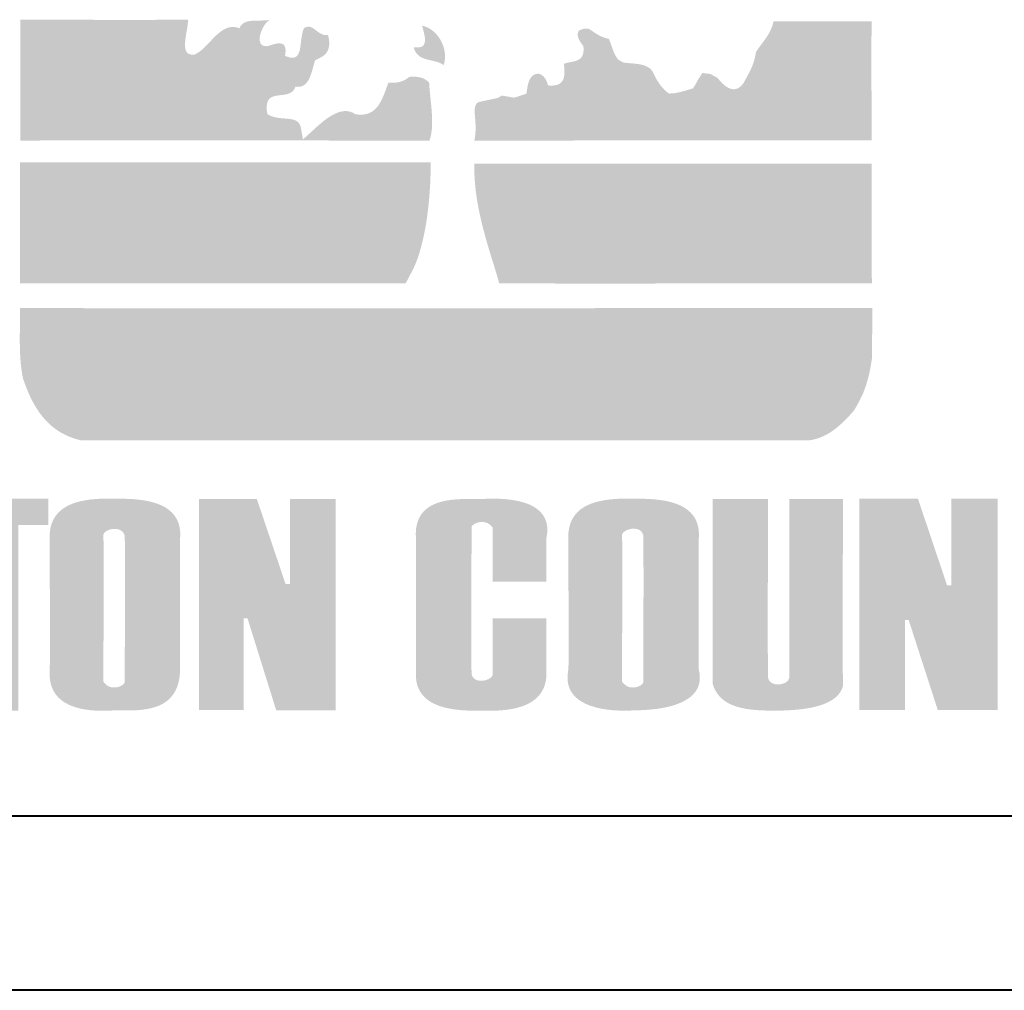
# Paper-space layout 'FINAL' of a CAD drawing. Units: feet. Extents: x 164448.3 to 164502.1, y 69141.7 to 69179.1.
# Drawn here: x 164487.8 to 164489.7, y 69141.7 to 69143.5 of the extents above; entities that cross this region are included whole.
import ezdxf

# ---------------------------------------------------------------- set-up
doc = ezdxf.new("R2010")
doc.units = ezdxf.units.FT
doc.header["$MEASUREMENT"] = 0
doc.layers.add('Level 1', color=7, linetype='Continuous', lineweight=0)
doc.layers.add('Level 60', color=7, linetype='Continuous', lineweight=0)

# ---------------------------------------------------------------- blocks, each defined once
blk = doc.blocks.new('DWG_HA')
at = {"layer": 'Level 1', "linetype": 'Continuous', "lineweight": 0}
for points in [[(1.319654, 0.232329), (1.319654, 0.236798), (1.318843, 0.236798), (1.318843, 0.237429), (1.321727, 0.237429), (1.321727, 0.236798), (1.321006, 0.236798), (1.321006, 0.232329)], [(1.327209, 0.232339), (1.326518, 0.234554), (1.326428, 0.234554), (1.326428, 0.232349), (1.325347, 0.232349), (1.325347, 0.237419), (1.326744, 0.237419), (1.327435, 0.235375), (1.32754, 0.235375), (1.32754, 0.237419), (1.328636, 0.237419), (1.328636, 0.232339)], [(1.332259, 0.233068), (1.332224, 0.233059), (1.332188, 0.233053), (1.332152, 0.23305), (1.332116, 0.233051), (1.332081, 0.233055), (1.332047, 0.233063), (1.332016, 0.233076), (1.331987, 0.233093), (1.331961, 0.233115), (1.33194, 0.233141), (1.331922, 0.233173), (1.331911, 0.233211), (1.331909, 0.233275), (1.331907, 0.233378), (1.331906, 0.233516), (1.331905, 0.233685), (1.331904, 0.233879), (1.331904, 0.234095), (1.331904, 0.234327), (1.331904, 0.23457), (1.331904, 0.234821), (1.331905, 0.235075), (1.331906, 0.235326), (1.331906, 0.235571), (1.331907, 0.235804), (1.331908, 0.236021), (1.331909, 0.236218), (1.331909, 0.236389), (1.33191, 0.236531), (1.33191, 0.236637), (1.331911, 0.236705), (1.331911, 0.236728), (1.331909, 0.236742), (1.331913, 0.236757), (1.331922, 0.236773), (1.331935, 0.236789), (1.331952, 0.236804), (1.331974, 0.236819), (1.331998, 0.236833), (1.332025, 0.236845), (1.332055, 0.236855), (1.332087, 0.236863), (1.33212, 0.236869), (1.332155, 0.236871), (1.33219, 0.23687), (1.332226, 0.236864), (1.332261, 0.236855), (1.332296, 0.236841), (1.33233, 0.236821), (1.332362, 0.236796), (1.332393, 0.236765), (1.332421, 0.236728), (1.332421, 0.236592), (1.332421, 0.236442), (1.332421, 0.236278), (1.332421, 0.236103), (1.332421, 0.235918), (1.332421, 0.235725), (1.332421, 0.235527), (1.332421, 0.235436), (1.3327, 0.235436), (1.332785, 0.235436), (1.332876, 0.235436), (1.332971, 0.235436), (1.333067, 0.235436), (1.333164, 0.235436), (1.333258, 0.235436), (1.333349, 0.235436), (1.333434, 0.235436), (1.333511, 0.235436), (1.333579, 0.235436), (1.333635, 0.235436), (1.333677, 0.235436), (1.333704, 0.235436), (1.333713, 0.235436), (1.333713, 0.235443), (1.333713, 0.235465), (1.333713, 0.235499), (1.333713, 0.235545), (1.333713, 0.2356), (1.333713, 0.235663), (1.333713, 0.235732), (1.333713, 0.235806), (1.333713, 0.235883), (1.333713, 0.235962), (1.333713, 0.23604), (1.333713, 0.236117), (1.333713, 0.236191), (1.333713, 0.23626), (1.333713, 0.236323), (1.333713, 0.236378), (1.333713, 0.236424), (1.333713, 0.236458), (1.333713, 0.23648), (1.333713, 0.236488), (1.333732, 0.236624), (1.333731, 0.236746), (1.333713, 0.236856), (1.333677, 0.236954), (1.333627, 0.23704), (1.333563, 0.237116), (1.333488, 0.237182), (1.333402, 0.237238), (1.333308, 0.237286), (1.333206, 0.237326), (1.333099, 0.237358), (1.332987, 0.237383), (1.332873, 0.237402), (1.332759, 0.237416), (1.332644, 0.237425), (1.332532, 0.237429), (1.332424, 0.23743), (1.33232, 0.237429), (1.332224, 0.237425), (1.332136, 0.237419), (1.332053, 0.23742), (1.331962, 0.237421), (1.331864, 0.237422), (1.331761, 0.237422), (1.331655, 0.23742), (1.331547, 0.237414), (1.331437, 0.237404), (1.331329, 0.237388), (1.331222, 0.237367), (1.331118, 0.237338), (1.33102, 0.237301), (1.330927, 0.237255), (1.330842, 0.237199), (1.330766, 0.237131), (1.3307, 0.237052), (1.330645, 0.236959), (1.330604, 0.236852), (1.330578, 0.23673), (1.330567, 0.236593), (1.330574, 0.236438), (1.330574, 0.236419), (1.330574, 0.236364), (1.330574, 0.236275), (1.330574, 0.236157), (1.330574, 0.236012), (1.330574, 0.235846), (1.330574, 0.235661), (1.330574, 0.235462), (1.330574, 0.235252), (1.330574, 0.235035), (1.330574, 0.234814), (1.330574, 0.234594), (1.330574, 0.234378), (1.330574, 0.234171), (1.330574, 0.233975), (1.330574, 0.233794), (1.330574, 0.233633), (1.330574, 0.233494), (1.330574, 0.233382), (1.330574, 0.233301), (1.330569, 0.233161), (1.330582, 0.233036), (1.33061, 0.232923), (1.330653, 0.232823), (1.330708, 0.232735), (1.330775, 0.232658), (1.330852, 0.232592), (1.330938, 0.232535), (1.331031, 0.232487), (1.33113, 0.232447), (1.331233, 0.232415), (1.331339, 0.232389), (1.331448, 0.232369), (1.331556, 0.232354), (1.331664, 0.232343), (1.331769, 0.232336), (1.33187, 0.232332), (1.331966, 0.23233), (1.332055, 0.232329), (1.332136, 0.232329), (1.332223, 0.232328), (1.332316, 0.232328), (1.332415, 0.232329), (1.332518, 0.232332), (1.332623, 0.232339), (1.33273, 0.232349), (1.332838, 0.232364), (1.332944, 0.232384), (1.333049, 0.232411), (1.33315, 0.232443), (1.333246, 0.232484), (1.333337, 0.232532), (1.333421, 0.23259), (1.333497, 0.232656), (1.333564, 0.232734), (1.33362, 0.232822), (1.333664, 0.232922), (1.333695, 0.233035), (1.333712, 0.233161), (1.333713, 0.233301), (1.333713, 0.233381), (1.333713, 0.233463), (1.333712, 0.233547), (1.333712, 0.233632), (1.333711, 0.233717), (1.33371, 0.233802), (1.333709, 0.233885), (1.333709, 0.233967), (1.333708, 0.234047), (1.333707, 0.234123), (1.333707, 0.234195), (1.333706, 0.234263), (1.333706, 0.234325), (1.333706, 0.234382), (1.333707, 0.234431), (1.333707, 0.234474), (1.333708, 0.234508), (1.333709, 0.234533), (1.333711, 0.234548), (1.333713, 0.234554), (1.333704, 0.234554), (1.333677, 0.234554), (1.333635, 0.234554), (1.333579, 0.234554), (1.333511, 0.234554), (1.333434, 0.234554), (1.333349, 0.234554), (1.333258, 0.234554), (1.333164, 0.234554), (1.333067, 0.234554), (1.332971, 0.234554), (1.332876, 0.234554), (1.332785, 0.234554), (1.3327, 0.234554), (1.332623, 0.234554), (1.332556, 0.234554), (1.332421, 0.234554), (1.332421, 0.234507), (1.332421, 0.23431), (1.332421, 0.234119), (1.332421, 0.233937), (1.332421, 0.233765), (1.332421, 0.233604), (1.332421, 0.233457), (1.332421, 0.233326), (1.332421, 0.233211), (1.332418, 0.233189), (1.332409, 0.233167), (1.332394, 0.233147), (1.332374, 0.233127), (1.33235, 0.23311), (1.332322, 0.233094), (1.332292, 0.23308)], [(1.337805, 0.237421), (1.337708, 0.237419), (1.337708, 0.237197), (1.337709, 0.236966), (1.337709, 0.236729), (1.33771, 0.236486), (1.33771, 0.236239), (1.337711, 0.235989), (1.337712, 0.235738), (1.337713, 0.235487), (1.337713, 0.235237), (1.337714, 0.234991), (1.337714, 0.234749), (1.337715, 0.234512), (1.337715, 0.234283), (1.337715, 0.234062), (1.337715, 0.23385), (1.337714, 0.23365), (1.337713, 0.233463), (1.337712, 0.23329), (1.33771, 0.233132), (1.337708, 0.232991), (1.33774, 0.232896), (1.33778, 0.232812), (1.337828, 0.232736), (1.337883, 0.232669), (1.337945, 0.23261), (1.338013, 0.232558), (1.338086, 0.232513), (1.338163, 0.232475), (1.338245, 0.232443), (1.33833, 0.232416), (1.338417, 0.232394), (1.338506, 0.232376), (1.338597, 0.232362), (1.338688, 0.232352), (1.338779, 0.232344), (1.338869, 0.232339), (1.338958, 0.232335), (1.339045, 0.232333), (1.339129, 0.232331), (1.33921, 0.232329), (1.339302, 0.232331), (1.339398, 0.232334), (1.339496, 0.232338), (1.339597, 0.232344), (1.339698, 0.232351), (1.3398, 0.232361), (1.339902, 0.232374), (1.340003, 0.232389), (1.340102, 0.232407), (1.340198, 0.23243), (1.340291, 0.232456), (1.340379, 0.232486), (1.340463, 0.232521), (1.340541, 0.232561), (1.340613, 0.232606), (1.340677, 0.232656), (1.340734, 0.232713), (1.340781, 0.232775), (1.340819, 0.232844), (1.340847, 0.232921), (1.340845, 0.233075), (1.340844, 0.233254), (1.340843, 0.233455), (1.340842, 0.233675), (1.340841, 0.233911), (1.340841, 0.23416), (1.340841, 0.234419), (1.340841, 0.234686), (1.340841, 0.234957), (1.340842, 0.23523), (1.340842, 0.235502), (1.340843, 0.23577), (1.340844, 0.23603), (1.340845, 0.236281), (1.340845, 0.236519), (1.340846, 0.236742), (1.340847, 0.236946), (1.340847, 0.237129), (1.340847, 0.237288), (1.340847, 0.237419), (1.340817, 0.237419), (1.340782, 0.237419), (1.340745, 0.237419), (1.340704, 0.237419), (1.34066, 0.237419), (1.340613, 0.237419), (1.340562, 0.237419), (1.340507, 0.237419), (1.340449, 0.237419), (1.340387, 0.237419), (1.340322, 0.237419), (1.340253, 0.237419), (1.340179, 0.237419), (1.340102, 0.237419), (1.340022, 0.237419), (1.339937, 0.237419), (1.339848, 0.237419), (1.339754, 0.237419), (1.339657, 0.237419), (1.339556, 0.237419), (1.339556, 0.237286), (1.339556, 0.237127), (1.339556, 0.236944), (1.339556, 0.236741), (1.339556, 0.23652), (1.339556, 0.236284), (1.339556, 0.236037), (1.339556, 0.235782), (1.339556, 0.23552), (1.339556, 0.235256), (1.339556, 0.234993), (1.339556, 0.234733), (1.339556, 0.234479), (1.339556, 0.234235), (1.339556, 0.234003), (1.339556, 0.233786), (1.339556, 0.233587), (1.339556, 0.23341), (1.339556, 0.233257), (1.339556, 0.233131), (1.33955, 0.233102), (1.339538, 0.233076), (1.339521, 0.233052), (1.339498, 0.23303), (1.339472, 0.233011), (1.339442, 0.232996), (1.339409, 0.232983), (1.339374, 0.232973), (1.339337, 0.232966), (1.3393, 0.232963), (1.339263, 0.232963), (1.339227, 0.232967), (1.339192, 0.232975), (1.339159, 0.232986), (1.339129, 0.233001), (1.339102, 0.233021), (1.33908, 0.233044), (1.339063, 0.233072), (1.339051, 0.233104), (1.339045, 0.233141), (1.339043, 0.233266), (1.339041, 0.233419), (1.33904, 0.233597), (1.339039, 0.233798), (1.339039, 0.234017), (1.339038, 0.234251), (1.339038, 0.234499), (1.339039, 0.234755), (1.339039, 0.235018), (1.339039, 0.235284), (1.33904, 0.23555), (1.339041, 0.235812), (1.339041, 0.236069), (1.339042, 0.236315), (1.339043, 0.236549), (1.339044, 0.236768), (1.339044, 0.236967), (1.339045, 0.237144), (1.339045, 0.237296), (1.339045, 0.237419), (1.338965, 0.23742), (1.338891, 0.23742), (1.338822, 0.23742), (1.338757, 0.23742), (1.338697, 0.237421), (1.338639, 0.237421), (1.338583, 0.237422), (1.338529, 0.237422), (1.338475, 0.237423), (1.338422, 0.237423), (1.338367, 0.237424), (1.338311, 0.237424), (1.338252, 0.237424), (1.33819, 0.237424), (1.338124, 0.237424), (1.338053, 0.237423), (1.337977, 0.237423), (1.337895, 0.237422)], [(1.341238, 0.232349), (1.341238, 0.237429), (1.342652, 0.237429), (1.343352, 0.235348), (1.343456, 0.235348), (1.343456, 0.237429), (1.344572, 0.237429), (1.344572, 0.232349), (1.343128, 0.232349), (1.342429, 0.234511), (1.342339, 0.234511), (1.342339, 0.232349)]]:
    blk.add_hatch(color=4, dxfattribs=at).paths.add_polyline_path(points)
h = blk.add_hatch(color=4, dxfattribs=at)
h.paths.add_polyline_path([(1.321759, 0.236598), (1.321757, 0.236458), (1.321757, 0.236364), (1.321758, 0.236243), (1.321758, 0.236098), (1.321759, 0.235931), (1.321759, 0.235748), (1.32176, 0.23555), (1.321761, 0.235343), (1.321762, 0.235129), (1.321762, 0.234911), (1.321763, 0.234694), (1.321763, 0.234481), (1.321764, 0.234275), (1.321764, 0.234081), (1.321764, 0.2339), (1.321764, 0.233738), (1.321763, 0.233598), (1.321762, 0.233482), (1.321761, 0.233395), (1.321759, 0.23334), (1.321757, 0.233321), (1.321755, 0.233177), (1.321768, 0.233047), (1.321797, 0.23293), (1.321839, 0.232827), (1.321894, 0.232735), (1.32196, 0.232655), (1.322036, 0.232586), (1.32212, 0.232527), (1.322212, 0.232477), (1.322309, 0.232436), (1.322412, 0.232403), (1.322517, 0.232376), (1.322626, 0.232357), (1.322734, 0.232343), (1.322843, 0.232334), (1.32295, 0.232329), (1.323053, 0.232328), (1.323153, 0.23233), (1.323247, 0.232334), (1.323334, 0.232339), (1.323417, 0.232339), (1.323505, 0.232337), (1.323599, 0.232336), (1.323697, 0.232337), (1.323798, 0.232339), (1.323901, 0.232345), (1.324004, 0.232355), (1.324107, 0.232371), (1.324208, 0.232392), (1.324307, 0.232421), (1.324402, 0.232458), (1.324491, 0.232504), (1.324575, 0.23256), (1.324652, 0.232628), (1.32472, 0.232707), (1.324779, 0.2328), (1.324827, 0.232907), (1.324863, 0.233029), (1.324887, 0.233166), (1.324896, 0.233321), (1.324896, 0.233341), (1.324896, 0.233398), (1.324896, 0.233487), (1.324896, 0.233606), (1.324896, 0.233751), (1.324896, 0.233917), (1.324896, 0.234102), (1.324896, 0.234301), (1.324896, 0.234511), (1.324896, 0.234728), (1.324896, 0.234948), (1.324896, 0.235168), (1.324896, 0.235383), (1.324896, 0.23559), (1.324896, 0.235786), (1.324896, 0.235966), (1.324896, 0.236127), (1.324896, 0.236265), (1.324896, 0.236377), (1.324896, 0.236458), (1.324901, 0.236598), (1.324888, 0.236723), (1.32486, 0.236836), (1.324818, 0.236936), (1.324762, 0.237024), (1.324695, 0.237101), (1.324618, 0.237167), (1.324533, 0.237224), (1.32444, 0.237272), (1.324341, 0.237312), (1.324237, 0.237344), (1.324131, 0.23737), (1.324023, 0.23739), (1.323914, 0.237405), (1.323807, 0.237416), (1.323701, 0.237423), (1.3236, 0.237427), (1.323505, 0.237429), (1.323415, 0.237429), (1.323334, 0.237429), (1.323247, 0.237431), (1.323154, 0.237431), (1.323055, 0.23743), (1.322953, 0.237427), (1.322847, 0.23742), (1.32274, 0.23741), (1.322633, 0.237395), (1.322526, 0.237374), (1.322422, 0.237348), (1.32232, 0.237316), (1.322224, 0.237275), (1.322133, 0.237227), (1.322049, 0.237169), (1.321973, 0.237102), (1.321907, 0.237025), (1.321851, 0.236937), (1.321806, 0.236836), (1.321775, 0.236724)])
h.paths.add_polyline_path([(1.323315, 0.232888), (1.32328, 0.232889), (1.323244, 0.232894), (1.323209, 0.232904), (1.323174, 0.232918), (1.32314, 0.232938), (1.323108, 0.232963), (1.323077, 0.232994), (1.323049, 0.233031), (1.323049, 0.23308), (1.323049, 0.233169), (1.32305, 0.233294), (1.32305, 0.23345), (1.323051, 0.233634), (1.323052, 0.23384), (1.323053, 0.234063), (1.323053, 0.234301), (1.323054, 0.234546), (1.323055, 0.234797), (1.323055, 0.235047), (1.323055, 0.235292), (1.323056, 0.235529), (1.323056, 0.235751), (1.323055, 0.235956), (1.323055, 0.236138), (1.323054, 0.236292), (1.323053, 0.236415), (1.323051, 0.236502), (1.323049, 0.236548), (1.323052, 0.23657), (1.323061, 0.236591), (1.323076, 0.236612), (1.323095, 0.23663), (1.323118, 0.236648), (1.323145, 0.236663), (1.323175, 0.236677), (1.323207, 0.236688), (1.323241, 0.236696), (1.323276, 0.236702), (1.323312, 0.236704), (1.323347, 0.236704), (1.323382, 0.236699), (1.323416, 0.236691), (1.323448, 0.236679), (1.323478, 0.236662), (1.323504, 0.236641), (1.323527, 0.236615), (1.323546, 0.236584), (1.32356, 0.236548), (1.323564, 0.236486), (1.323567, 0.236384), (1.323569, 0.236246), (1.323571, 0.236078), (1.323572, 0.235884), (1.323573, 0.235669), (1.323573, 0.235437), (1.323573, 0.235193), (1.323572, 0.234942), (1.323571, 0.234688), (1.32357, 0.234436), (1.323568, 0.234191), (1.323567, 0.233957), (1.323565, 0.233739), (1.323564, 0.233542), (1.323563, 0.233371), (1.323561, 0.233229), (1.32356, 0.233122), (1.32356, 0.233054), (1.32356, 0.233031), (1.323561, 0.233017), (1.323557, 0.233002), (1.323549, 0.232986), (1.323535, 0.23297), (1.323518, 0.232955), (1.323497, 0.23294), (1.323472, 0.232926), (1.323445, 0.232914), (1.323415, 0.232904), (1.323383, 0.232896), (1.32335, 0.23289)], flags=16)
h = blk.add_hatch(color=4, dxfattribs=at)
h.paths.add_polyline_path([(1.33424, 0.236598), (1.334239, 0.236458), (1.334239, 0.236364), (1.334239, 0.236243), (1.33424, 0.236098), (1.33424, 0.235931), (1.334241, 0.235748), (1.334242, 0.23555), (1.334242, 0.235343), (1.334243, 0.235129), (1.334244, 0.234911), (1.334244, 0.234694), (1.334245, 0.234481), (1.334245, 0.234275), (1.334245, 0.234081), (1.334245, 0.2339), (1.334245, 0.233738), (1.334244, 0.233598), (1.334244, 0.233482), (1.334242, 0.233395), (1.334241, 0.23334), (1.334239, 0.233321), (1.33422, 0.233185), (1.33422, 0.233061), (1.334239, 0.23295), (1.334274, 0.23285), (1.334325, 0.232761), (1.334388, 0.232682), (1.334464, 0.232613), (1.334549, 0.232553), (1.334644, 0.232502), (1.334746, 0.232458), (1.334853, 0.232423), (1.334964, 0.232394), (1.335078, 0.232371), (1.335193, 0.232354), (1.335307, 0.232342), (1.33542, 0.232335), (1.335528, 0.232331), (1.335631, 0.232332), (1.335728, 0.232334), (1.335816, 0.232339), (1.3359, 0.23234), (1.335993, 0.232343), (1.336095, 0.232348), (1.336202, 0.232356), (1.336313, 0.232367), (1.336428, 0.232383), (1.336543, 0.232403), (1.336658, 0.232428), (1.33677, 0.232459), (1.336878, 0.232496), (1.336981, 0.23254), (1.337077, 0.232591), (1.337163, 0.232649), (1.337239, 0.232716), (1.337303, 0.232792), (1.337352, 0.232877), (1.337386, 0.232972), (1.337403, 0.233077), (1.337401, 0.233194), (1.337378, 0.233321), (1.337378, 0.233341), (1.337378, 0.233398), (1.337378, 0.233487), (1.337378, 0.233606), (1.337378, 0.233751), (1.337378, 0.233917), (1.337378, 0.234102), (1.337378, 0.234301), (1.337378, 0.234511), (1.337378, 0.234728), (1.337378, 0.234948), (1.337378, 0.235168), (1.337378, 0.235383), (1.337378, 0.23559), (1.337378, 0.235786), (1.337378, 0.235966), (1.337378, 0.236127), (1.337378, 0.236265), (1.337378, 0.236377), (1.337378, 0.236458), (1.337382, 0.236598), (1.33737, 0.236723), (1.337341, 0.236836), (1.337299, 0.236936), (1.337244, 0.237024), (1.337177, 0.237101), (1.3371, 0.237167), (1.337014, 0.237224), (1.336921, 0.237272), (1.336822, 0.237312), (1.336719, 0.237344), (1.336612, 0.23737), (1.336504, 0.23739), (1.336395, 0.237405), (1.336288, 0.237416), (1.336183, 0.237423), (1.336082, 0.237427), (1.335986, 0.237429), (1.335897, 0.237429), (1.335816, 0.237429), (1.335729, 0.237431), (1.335635, 0.237431), (1.335537, 0.23743), (1.335434, 0.237427), (1.335329, 0.23742), (1.335221, 0.23741), (1.335114, 0.237395), (1.335008, 0.237374), (1.334903, 0.237348), (1.334802, 0.237316), (1.334705, 0.237275), (1.334614, 0.237227), (1.33453, 0.237169), (1.334454, 0.237102), (1.334388, 0.237025), (1.334332, 0.236937), (1.334288, 0.236836), (1.334257, 0.236724)])
h.paths.add_polyline_path([(1.335797, 0.232888), (1.335761, 0.232889), (1.335726, 0.232894), (1.33569, 0.232904), (1.335656, 0.232918), (1.335622, 0.232938), (1.335589, 0.232963), (1.335559, 0.232994), (1.33553, 0.233031), (1.33553, 0.233116), (1.335531, 0.233235), (1.335531, 0.233382), (1.335532, 0.233554), (1.335532, 0.233748), (1.335533, 0.233959), (1.335534, 0.234183), (1.335535, 0.234417), (1.335535, 0.234657), (1.335536, 0.234898), (1.335537, 0.235137), (1.335537, 0.23537), (1.335537, 0.235593), (1.335537, 0.235803), (1.335537, 0.235994), (1.335536, 0.236164), (1.335535, 0.236308), (1.335534, 0.236423), (1.335532, 0.236504), (1.33553, 0.236548), (1.335534, 0.23657), (1.335543, 0.236592), (1.335558, 0.236612), (1.335578, 0.236631), (1.335602, 0.236649), (1.335629, 0.236665), (1.33566, 0.236679), (1.335693, 0.236691), (1.335727, 0.2367), (1.335763, 0.236706), (1.335799, 0.236708), (1.335835, 0.236708), (1.33587, 0.236704), (1.335904, 0.236695), (1.335936, 0.236683), (1.335965, 0.236666), (1.33599, 0.236644), (1.336012, 0.236618), (1.336029, 0.236585), (1.336041, 0.236548), (1.336043, 0.236484), (1.336045, 0.236381), (1.336046, 0.236243), (1.336047, 0.236074), (1.336047, 0.23588), (1.336048, 0.235664), (1.336048, 0.235432), (1.336048, 0.235189), (1.336047, 0.234938), (1.336047, 0.234684), (1.336046, 0.234433), (1.336045, 0.234188), (1.336045, 0.233955), (1.336044, 0.233737), (1.336043, 0.233541), (1.336042, 0.23337), (1.336042, 0.233228), (1.336041, 0.233122), (1.336041, 0.233054), (1.336041, 0.233031), (1.336043, 0.233017), (1.336039, 0.233002), (1.33603, 0.232986), (1.336017, 0.23297), (1.335999, 0.232955), (1.335978, 0.23294), (1.335954, 0.232926), (1.335926, 0.232914), (1.335896, 0.232904), (1.335865, 0.232896), (1.335831, 0.23289)], flags=16)

psp = doc.layouts.new('FINAL')

# ---------------------------------------------------------------- hatches: boundary and pattern name
at = {"layer": 'Level 1', "linetype": 'Continuous', "lineweight": 0}
for points in [[(164487.8225, 69143.29645), (164487.8225, 69143.30729), (164487.8225, 69143.31821), (164487.8225, 69143.32919), (164487.8225, 69143.34031), (164487.8225, 69143.3515), (164487.8225, 69143.36275), (164487.8225, 69143.37407), (164487.8225, 69143.38546), (164487.8225, 69143.39685), (164487.8225, 69143.40837), (164487.8225, 69143.41989), (164487.8225, 69143.43142), (164487.8225, 69143.44294), (164487.8225, 69143.45453), (164487.8225, 69143.46612), (164487.8225, 69143.47764), (164487.8225, 69143.48916), (164487.8225, 69143.50075), (164487.8225, 69143.51221), (164487.8225, 69143.52366), (164487.83826, 69143.52366), (164487.85407, 69143.52366), (164487.86982, 69143.52366), (164487.88563, 69143.5236), (164487.90139, 69143.5236), (164487.9172, 69143.52353), (164487.93295, 69143.52353), (164487.94871, 69143.52346), (164487.96452, 69143.5234), (164487.98028, 69143.5234), (164487.99608, 69143.5234), (164488.01184, 69143.52333), (164488.02765, 69143.52333), (164488.04341, 69143.52333), (164488.05916, 69143.52333), (164488.07497, 69143.5234), (164488.09073, 69143.52346), (164488.10654, 69143.52346), (164488.12229, 69143.5236), (164488.1381, 69143.52366), (164488.13794, 69143.51989), (164488.13758, 69143.51578), (164488.13705, 69143.51154), (164488.13637, 69143.50716), (164488.13558, 69143.50257), (164488.13484, 69143.49806), (164488.13406, 69143.49348), (164488.13343, 69143.48896), (164488.13285, 69143.48458), (164488.13253, 69143.48034), (164488.13238, 69143.47629), (164488.13259, 69143.47252), (164488.13306, 69143.46908), (164488.13395, 69143.46598), (164488.13532, 69143.46329), (164488.13716, 69143.46113), (164488.13957, 69143.45945), (164488.14257, 69143.45837), (164488.14619, 69143.4579), (164488.15055, 69143.4581), (164488.15491, 69143.46039), (164488.15916, 69143.46322), (164488.16326, 69143.46639), (164488.1672, 69143.46982), (164488.17108, 69143.4736), (164488.17492, 69143.47744), (164488.1787, 69143.48141), (164488.18248, 69143.48546), (164488.18626, 69143.48937), (164488.1901, 69143.49321), (164488.19393, 69143.49678), (164488.19787, 69143.50008), (164488.20191, 69143.50305), (164488.20612, 69143.50561), (164488.21042, 69143.50763), (164488.21489, 69143.50911), (164488.21956, 69143.50992), (164488.22445, 69143.50999), (164488.22954, 69143.50924), (164488.23495, 69143.50769), (164488.23621, 69143.51052), (164488.23779, 69143.51302), (164488.23968, 69143.51504), (164488.24188, 69143.51679), (164488.2443, 69143.51821), (164488.24698, 69143.51935), (164488.24981, 69143.52023), (164488.25286, 69143.5209), (164488.25601, 69143.52137), (164488.25932, 69143.52171), (164488.26268, 69143.52191), (164488.26615, 69143.52198), (164488.26961, 69143.52205), (164488.27313, 69143.52211), (164488.27655, 69143.52211), (164488.27996, 69143.52225), (164488.28332, 69143.52238), (164488.28658, 69143.52265), (164488.28968, 69143.52306), (164488.29262, 69143.52366), (164488.29052, 69143.52265), (164488.28831, 69143.52104), (164488.28616, 69143.51895), (164488.28395, 69143.51632), (164488.28185, 69143.51335), (164488.27985, 69143.51012), (164488.27802, 69143.50662), (164488.27639, 69143.50291), (164488.27497, 69143.4992), (164488.27387, 69143.4955), (164488.27313, 69143.49179), (164488.27276, 69143.48829), (164488.27282, 69143.48499), (164488.27334, 69143.48195), (164488.27439, 69143.47926), (164488.27602, 69143.4771), (164488.27823, 69143.47535), (164488.28112, 69143.47427), (164488.28469, 69143.4738), (164488.28905, 69143.47414), (164488.29172, 69143.47515), (164488.2944, 69143.47609), (164488.29703, 69143.47697), (164488.29965, 69143.47771), (164488.30223, 69143.47832), (164488.3047, 69143.47879), (164488.30711, 69143.47912), (164488.30937, 69143.47919), (164488.31147, 69143.47906), (164488.31347, 69143.47872), (164488.31826, 69143.47691), (164488.32035, 69143.47218), (164488.32103, 69143.46982), (164488.3214, 69143.46699), (164488.32145, 69143.46376), (164488.32114, 69143.46005), (164488.32051, 69143.45581), (164488.32571, 69143.45365), (164488.33017, 69143.45244), (164488.33406, 69143.45197), (164488.33736, 69143.45237), (164488.34015, 69143.45338), (164488.34246, 69143.45513), (164488.34435, 69143.45736), (164488.34593, 69143.46012), (164488.34719, 69143.46329), (164488.34818, 69143.46686), (164488.34897, 69143.4707), (164488.3496, 69143.47481), (164488.35018, 69143.47906), (164488.35076, 69143.48337), (164488.35128, 69143.48775), (164488.35191, 69143.49213), (164488.35265, 69143.49631), (164488.35359, 69143.50035), (164488.35475, 69143.50419), (164488.35617, 69143.50769), (164488.35869, 69143.50911), (164488.3611, 69143.51005), (164488.36336, 69143.51046), (164488.36552, 69143.51046), (164488.36762, 69143.51012), (164488.36961, 69143.50945), (164488.37161, 69143.50857), (164488.37355, 69143.50736), (164488.3755, 69143.50608), (164488.37744, 69143.50459), (164488.37943, 69143.50311), (164488.38143, 69143.50156), (164488.38353, 69143.50008), (164488.38568, 69143.49867), (164488.38794, 69143.49738), (164488.39031, 69143.49624), (164488.39283, 69143.49543), (164488.39551, 69143.49482), (164488.39834, 69143.49455), (164488.40134, 69143.49469), (164488.40249, 69143.48977), (164488.40323, 69143.48526), (164488.40359, 69143.48108), (164488.40359, 69143.4773), (164488.40333, 69143.4738), (164488.4027, 69143.47063), (164488.40186, 69143.4678), (164488.40076, 69143.46524), (164488.39939, 69143.46288), (164488.39787, 69143.4608), (164488.39614, 69143.45884), (164488.3943, 69143.45716), (164488.3923, 69143.45561), (164488.39025, 69143.45419), (164488.38805, 69143.45291), (164488.38584, 69143.4517), (164488.38364, 69143.45055), (164488.38138, 69143.44947), (164488.37917, 69143.44846), (164488.37697, 69143.44745), (164488.37597, 69143.44395), (164488.37492, 69143.44038), (164488.37392, 69143.43674), (164488.37292, 69143.43303), (164488.37192, 69143.42939), (164488.37082, 69143.42576), (164488.36967, 69143.42225), (164488.36846, 69143.41881), (164488.36714, 69143.41551), (164488.36567, 69143.41235), (164488.3641, 69143.40945), (164488.36236, 69143.40675), (164488.36042, 69143.40433), (164488.35827, 69143.40224), (164488.3559, 69143.40049), (164488.35333, 69143.39907), (164488.3505, 69143.39806), (164488.34734, 69143.39752), (164488.34388, 69143.39745), (164488.34015, 69143.39786), (164488.33826, 69143.39355), (164488.33579, 69143.39018), (164488.33285, 69143.38755), (164488.32954, 69143.38559), (164488.32597, 69143.38418), (164488.32208, 69143.38324), (164488.31809, 69143.38256), (164488.31399, 69143.38202), (164488.3099, 69143.38162), (164488.3059, 69143.38108), (164488.30202, 69143.38041), (164488.29845, 69143.3794), (164488.29514, 69143.37798), (164488.2922, 69143.37603), (164488.28973, 69143.3734), (164488.28784, 69143.37003), (164488.28658, 69143.36565), (164488.286, 69143.36033), (164488.28621, 69143.35379), (164488.28726, 69143.34604), (164488.2913, 69143.34388), (164488.29545, 69143.34213), (164488.2996, 69143.34085), (164488.3038, 69143.33984), (164488.30795, 69143.33917), (164488.3121, 69143.33863), (164488.3162, 69143.33822), (164488.32014, 69143.33789), (164488.32402, 69143.33762), (164488.32775, 69143.33728), (164488.33127, 69143.33681), (164488.33463, 69143.33613), (164488.33773, 69143.33526), (164488.34057, 69143.33405), (164488.34314, 69143.3325), (164488.3454, 69143.33054), (164488.34734, 69143.32805), (164488.34892, 69143.32502), (164488.35007, 69143.32138), (164488.35426, 69143.29849), (164488.37733, 69143.31956), (164488.38027, 69143.32225), (164488.38343, 69143.32508), (164488.38684, 69143.32805), (164488.39036, 69143.33101), (164488.39409, 69143.33398), (164488.39792, 69143.33688), (164488.40191, 69143.33964), (164488.40601, 69143.34227), (164488.41021, 69143.34469), (164488.41441, 69143.34685), (164488.41872, 69143.34867), (164488.42303, 69143.35015), (164488.42739, 69143.35116), (164488.43169, 69143.35177), (164488.436, 69143.35183), (164488.4402, 69143.35136), (164488.4444, 69143.35029), (164488.4485, 69143.34853), (164488.45249, 69143.34604), (164488.45853, 69143.3453), (164488.46415, 69143.34516), (164488.4693, 69143.34557), (164488.47402, 69143.34651), (164488.47833, 69143.34793), (164488.48232, 69143.34981), (164488.48595, 69143.3521), (164488.48926, 69143.3548), (164488.49225, 69143.35783), (164488.49503, 69143.3612), (164488.49755, 69143.36484), (164488.49992, 69143.36875), (164488.50207, 69143.37286), (164488.50412, 69143.37724), (164488.50606, 69143.38175), (164488.50785, 69143.38634), (164488.50963, 69143.39105), (164488.51137, 69143.39584), (164488.5131, 69143.40069), (164488.51489, 69143.40547), (164488.51693, 69143.40527), (164488.51898, 69143.40514), (164488.52103, 69143.40507), (164488.52313, 69143.40507), (164488.52518, 69143.40514), (164488.52723, 69143.40527), (164488.52928, 69143.40547), (164488.53132, 69143.40574), (164488.53337, 69143.40608), (164488.53537, 69143.40655), (164488.53736, 69143.40709), (164488.53936, 69143.4077), (164488.5413, 69143.40837), (164488.54325, 69143.40918), (164488.54514, 69143.41012), (164488.54698, 69143.41113), (164488.54881, 69143.41221), (164488.5506, 69143.41342), (164488.55239, 69143.4147), (164488.55407, 69143.41619), (164488.55606, 69143.41625), (164488.558, 69143.41639), (164488.55995, 69143.41646), (164488.56194, 69143.41646), (164488.56389, 69143.41646), (164488.56583, 69143.41639), (164488.56772, 69143.41625), (164488.56966, 69143.41605), (164488.57156, 69143.41578), (164488.5735, 69143.41538), (164488.57539, 69143.41497), (164488.57723, 69143.41443), (164488.57912, 69143.41376), (164488.58096, 69143.41302), (164488.58274, 69143.41208), (164488.58458, 69143.41107), (164488.58631, 69143.40992), (164488.5881, 69143.40857), (164488.58983, 69143.40716), (164488.59151, 69143.40547), (164488.59183, 69143.39995), (164488.59225, 69143.39435), (164488.59277, 69143.38869), (164488.5933, 69143.38303), (164488.59388, 69143.37731), (164488.59445, 69143.37158), (164488.59503, 69143.36585), (164488.59561, 69143.36006), (164488.59608, 69143.3544), (164488.5965, 69143.34867), (164488.59682, 69143.34308), (164488.59703, 69143.33748), (164488.59713, 69143.33196), (164488.59703, 69143.32657), (164488.59682, 69143.32124), (164488.59634, 69143.31599), (164488.59566, 69143.31087), (164488.59477, 69143.30595), (164488.59356, 69143.30109), (164488.59214, 69143.29645), (164488.55433, 69143.29645), (164488.51636, 69143.29645), (164488.47828, 69143.29651), (164488.44004, 69143.29651), (164488.40165, 69143.29658), (164488.36321, 69143.29658), (164488.32465, 69143.29665), (164488.28605, 69143.29665), (164488.2474, 69143.29671), (164488.20864, 69143.29671), (164488.16993, 69143.29678), (164488.13117, 69143.29678), (164488.09241, 69143.29678), (164488.05365, 69143.29678), (164488.01499, 69143.29678), (164487.97634, 69143.29678), (164487.93773, 69143.29671), (164487.89924, 69143.29665), (164487.86079, 69143.29658)], [(164488.61888, 69143.43829), (164488.61615, 69143.44011), (164488.6132, 69143.44173), (164488.61011, 69143.44301), (164488.6069, 69143.44415), (164488.60359, 69143.44509), (164488.60023, 69143.44597), (164488.59682, 69143.44678), (164488.5934, 69143.44752), (164488.59004, 69143.44833), (164488.58668, 69143.44921), (164488.58342, 69143.45022), (164488.58027, 69143.45136), (164488.57723, 69143.45271), (164488.57439, 69143.45433), (164488.57171, 69143.45628), (164488.5693, 69143.4585), (164488.56714, 69143.4612), (164488.56525, 69143.46423), (164488.56368, 69143.4678), (164488.56242, 69143.47191), (164488.56662, 69143.47144), (164488.57029, 69143.47144), (164488.57345, 69143.47178), (164488.57607, 69143.47245), (164488.57828, 69143.47346), (164488.58103, 69143.47565), (164488.58248, 69143.47838), (164488.58316, 69143.48054), (164488.58358, 69143.48283), (164488.58374, 69143.48539), (164488.58363, 69143.48809), (164488.58332, 69143.49092), (164488.58285, 69143.49381), (164488.58227, 69143.49685), (164488.58153, 69143.49988), (164488.5808, 69143.50305), (164488.57996, 69143.50614), (164488.57912, 69143.50924), (164488.57828, 69143.51228), (164488.58227, 69143.5114), (164488.58616, 69143.51005), (164488.58999, 69143.50823), (164488.59372, 69143.50608), (164488.59729, 69143.50358), (164488.60076, 69143.50069), (164488.60401, 69143.49745), (164488.60706, 69143.49402), (164488.6099, 69143.49024), (164488.61247, 69143.4862), (164488.61478, 69143.48202), (164488.61678, 69143.47757), (164488.61846, 69143.47299), (164488.61977, 69143.46827), (164488.62071, 69143.46342), (164488.62129, 69143.45844), (164488.6214, 69143.45345), (164488.62103, 69143.4484), (164488.62024, 69143.44334)], [(164488.67649, 69143.29645), (164488.67749, 69143.30177), (164488.67817, 69143.30696), (164488.67859, 69143.31208), (164488.6788, 69143.317), (164488.6788, 69143.32185), (164488.6787, 69143.3265), (164488.67843, 69143.33095), (164488.67817, 69143.33526), (164488.67786, 69143.33937), (164488.67754, 69143.34328), (164488.67733, 69143.34698), (164488.67723, 69143.35042), (164488.67723, 69143.35365), (164488.67744, 69143.35669), (164488.67786, 69143.35938), (164488.67854, 69143.36188), (164488.67954, 69143.3641), (164488.6809, 69143.36599), (164488.68264, 69143.3676), (164488.68484, 69143.36888), (164488.72108, 69143.3767), (164488.72281, 69143.37785), (164488.72455, 69143.37892), (164488.72639, 69143.38007), (164488.72822, 69143.38108), (164488.75128, 69143.37704), (164488.77439, 69143.38445), (164488.77717, 69143.40109), (164488.77828, 69143.40541), (164488.77969, 69143.40918), (164488.78132, 69143.41248), (164488.78321, 69143.41524), (164488.78531, 69143.4176), (164488.78752, 69143.41942), (164488.78988, 69143.42077), (164488.7923, 69143.42158), (164488.79477, 69143.42198), (164488.79729, 69143.42191), (164488.79976, 69143.42131), (164488.80217, 69143.4203), (164488.80454, 69143.41881), (164488.8068, 69143.41679), (164488.80884, 69143.41437), (164488.81073, 69143.41154), (164488.81242, 69143.40817), (164488.81383, 69143.40439), (164488.81499, 69143.40015), (164488.81856, 69143.39988), (164488.82187, 69143.39981), (164488.82502, 69143.39995), (164488.82796, 69143.40028), (164488.83064, 69143.40076), (164488.83316, 69143.40156), (164488.83547, 69143.40251), (164488.83752, 69143.40372), (164488.83936, 69143.4052), (164488.84099, 69143.40696), (164488.8424, 69143.40891), (164488.84356, 69143.4112), (164488.84451, 69143.41376), (164488.84524, 69143.41659), (164488.84577, 69143.41976), (164488.84603, 69143.42326), (164488.84603, 69143.4271), (164488.84582, 69143.43121), (164488.8454, 69143.43573), (164488.84472, 69143.44058), (164488.84718, 69143.44152), (164488.84976, 69143.44226), (164488.85238, 69143.44294), (164488.85506, 69143.44348), (164488.85774, 69143.44402), (164488.86042, 69143.44449), (164488.86305, 69143.44503), (164488.86562, 69143.4457), (164488.86814, 69143.44644), (164488.8705, 69143.44732), (164488.87271, 69143.44846), (164488.87476, 69143.44981), (164488.8766, 69143.45143), (164488.87817, 69143.45338), (164488.87954, 69143.45567), (164488.88064, 69143.45844), (164488.88138, 69143.46154), (164488.8818, 69143.46524), (164488.8819, 69143.46935), (164488.88153, 69143.47414), (164488.87885, 69143.47757), (164488.87654, 69143.48081), (164488.87465, 69143.48384), (164488.87318, 69143.48667), (164488.87208, 69143.4893), (164488.87134, 69143.49179), (164488.87092, 69143.49402), (164488.87087, 69143.4961), (164488.87113, 69143.49799), (164488.87265, 69143.50286), (164488.87828, 69143.5054), (164488.88027, 69143.50608), (164488.88243, 69143.50655), (164488.88479, 69143.50682), (164488.88726, 69143.50695), (164488.89125, 69143.50685), (164488.90343, 69143.4988), (164488.90527, 69143.49765), (164488.90716, 69143.49651), (164488.90911, 69143.4953), (164488.91121, 69143.49415), (164488.91341, 69143.49307), (164488.91567, 69143.49199), (164488.91809, 69143.49098), (164488.92066, 69143.49004), (164488.92334, 69143.48923), (164488.92612, 69143.48849), (164488.92912, 69143.48782), (164488.93006, 69143.48593), (164488.93095, 69143.48384), (164488.9319, 69143.48162), (164488.93274, 69143.47933), (164488.93363, 69143.4769), (164488.93447, 69143.47441), (164488.93537, 69143.47191), (164488.93626, 69143.46935), (164488.9372, 69143.46679), (164488.93815, 69143.4643), (164488.93915, 69143.46187), (164488.9402, 69143.45945), (164488.94135, 69143.45716), (164488.94251, 69143.455), (164488.94382, 69143.45298), (164488.94519, 69143.45116), (164488.9472, 69143.44877), (164488.94986, 69143.44685), (164488.95759, 69143.44288), (164488.97775, 69143.44112), (164488.98001, 69143.44085), (164488.98222, 69143.44058), (164488.98437, 69143.44031), (164488.98647, 69143.44004), (164488.98852, 69143.43964), (164488.99057, 69143.43923), (164488.99251, 69143.43876), (164488.99445, 69143.43822), (164488.99634, 69143.43762), (164488.99813, 69143.43694), (164488.99991, 69143.43613), (164489.00165, 69143.43519), (164489.0068, 69143.43209), (164489.01094, 69143.42717), (164489.01231, 69143.42535), (164489.01341, 69143.42279), (164489.01457, 69143.4203), (164489.01578, 69143.41787), (164489.01704, 69143.41538), (164489.01835, 69143.41302), (164489.01977, 69143.41066), (164489.02119, 69143.4083), (164489.0226, 69143.40601), (164489.02413, 69143.40386), (164489.02565, 69143.4017), (164489.02723, 69143.39961), (164489.02885, 69143.39759), (164489.03048, 69143.39563), (164489.03216, 69143.39382), (164489.03384, 69143.39206), (164489.03558, 69143.39045), (164489.03731, 69143.3889), (164489.03904, 69143.38741), (164489.04083, 69143.38613), (164489.04261, 69143.38492), (164489.04482, 69143.38492), (164489.04703, 69143.38506), (164489.04918, 69143.38519), (164489.05133, 69143.38539), (164489.05349, 69143.38566), (164489.05559, 69143.386), (164489.05774, 69143.3864), (164489.05984, 69143.38681), (164489.06194, 69143.38728), (164489.0641, 69143.38775), (164489.0662, 69143.38829), (164489.06835, 69143.38883), (164489.07045, 69143.38944), (164489.0726, 69143.39004), (164489.07476, 69143.39072), (164489.07696, 69143.39132), (164489.07917, 69143.392), (164489.08143, 69143.39267), (164489.08369, 69143.39334), (164489.08791, 69143.3947), (164489.09261, 69143.40264), (164489.09361, 69143.40433), (164489.09461, 69143.40615), (164489.09561, 69143.4079), (164489.09661, 69143.40972), (164489.0976, 69143.41147), (164489.09865, 69143.41315), (164489.10511, 69143.42351), (164489.11068, 69143.42279), (164489.11257, 69143.42259), (164489.11998, 69143.4217), (164489.13353, 69143.41464), (164489.13521, 69143.41255), (164489.13705, 69143.41032), (164489.13899, 69143.4081), (164489.14109, 69143.40588), (164489.14324, 69143.40365), (164489.14555, 69143.40156), (164489.14797, 69143.39961), (164489.15044, 69143.39779), (164489.15296, 69143.39624), (164489.15559, 69143.39489), (164489.15826, 69143.39388), (164489.161, 69143.39321), (164489.16378, 69143.39294), (164489.16656, 69143.39307), (164489.1694, 69143.39375), (164489.17224, 69143.39489), (164489.17507, 69143.39658), (164489.17786, 69143.39887), (164489.18069, 69143.40183), (164489.18347, 69143.40547), (164489.18479, 69143.40817), (164489.18615, 69143.4108), (164489.18747, 69143.41336), (164489.18883, 69143.41585), (164489.19014, 69143.41828), (164489.19146, 69143.4207), (164489.19277, 69143.42319), (164489.19408, 69143.42562), (164489.19529, 69143.42811), (164489.19655, 69143.43067), (164489.19771, 69143.43324), (164489.19886, 69143.43593), (164489.19997, 69143.43876), (164489.20102, 69143.44166), (164489.20201, 69143.44476), (164489.20296, 69143.44792), (164489.20385, 69143.45136), (164489.20464, 69143.45493), (164489.20538, 69143.45871), (164489.20606, 69143.46268), (164489.20779, 69143.46538), (164489.20958, 69143.46807), (164489.21142, 69143.47063), (164489.21325, 69143.47326), (164489.21514, 69143.47582), (164489.21709, 69143.47838), (164489.21903, 69143.48094), (164489.22092, 69143.4835), (164489.22281, 69143.48613), (164489.2247, 69143.48883), (164489.22649, 69143.49152), (164489.22827, 69143.49429), (164489.23001, 69143.49718), (164489.23164, 69143.50015), (164489.23321, 69143.50318), (164489.23468, 69143.50641), (164489.236, 69143.50972), (164489.23726, 69143.51322), (164489.23836, 69143.51686), (164489.2393, 69143.52063), (164489.24881, 69143.52063), (164489.25821, 69143.52063), (164489.26756, 69143.52056), (164489.27686, 69143.52056), (164489.2861, 69143.5205), (164489.29524, 69143.5205), (164489.30438, 69143.52043), (164489.31352, 69143.52043), (164489.3226, 69143.52036), (164489.33164, 69143.52036), (164489.34072, 69143.5203), (164489.34981, 69143.5203), (164489.35889, 69143.5203), (164489.36798, 69143.5203), (164489.37712, 69143.5203), (164489.38631, 69143.52036), (164489.39555, 69143.52036), (164489.4048, 69143.52043), (164489.41415, 69143.5205), (164489.42355, 69143.52063), (164489.42349, 69143.50924), (164489.42339, 69143.49786), (164489.42334, 69143.48654), (164489.42334, 69143.47522), (164489.42328, 69143.46396), (164489.42328, 69143.45271), (164489.42328, 69143.44152), (164489.42328, 69143.43034), (164489.42334, 69143.41922), (164489.42334, 69143.40803), (164489.42334, 69143.39698), (164489.42339, 69143.38586), (164489.42339, 69143.37475), (164489.42344, 69143.36369), (164489.42349, 69143.35258), (164489.42349, 69143.34153), (164489.42349, 69143.33047), (164489.42355, 69143.31936), (164489.42355, 69143.3083), (164489.42355, 69143.29719), (164489.38599, 69143.29719), (164489.3486, 69143.29719), (164489.31126, 69143.29719), (164489.27402, 69143.29712), (164489.23689, 69143.29712), (164489.19976, 69143.29705), (164489.16273, 69143.29698), (164489.1257, 69143.29698), (164489.08862, 69143.29692), (164489.0516, 69143.29685), (164489.01452, 69143.29678), (164488.97738, 69143.29671), (164488.9402, 69143.29665), (164488.90291, 69143.29665), (164488.86551, 69143.29658), (164488.82801, 69143.29651), (164488.79041, 69143.29651), (164488.75259, 69143.29645), (164488.71467, 69143.29645)], [(164487.82193, 69143.02805), (164487.82193, 69143.03951), (164487.82193, 69143.0509), (164487.82193, 69143.06229), (164487.82198, 69143.07367), (164487.82198, 69143.08499), (164487.82203, 69143.09638), (164487.82203, 69143.1077), (164487.82208, 69143.11902), (164487.82214, 69143.13034), (164487.82214, 69143.14166), (164487.82214, 69143.15298), (164487.82219, 69143.1643), (164487.82219, 69143.17563), (164487.82219, 69143.18701), (164487.82219, 69143.19833), (164487.82214, 69143.20972), (164487.82208, 69143.22104), (164487.82203, 69143.23243), (164487.82198, 69143.24389), (164487.82193, 69143.25527), (164487.86063, 69143.25527), (164487.89934, 69143.25527), (164487.9381, 69143.25527), (164487.97686, 69143.25527), (164488.01568, 69143.25527), (164488.05449, 69143.25527), (164488.09325, 69143.25527), (164488.13201, 69143.25527), (164488.17082, 69143.25527), (164488.20953, 69143.25527), (164488.24829, 69143.25527), (164488.28694, 69143.25527), (164488.3256, 69143.25527), (164488.3642, 69143.25527), (164488.40275, 69143.25527), (164488.44125, 69143.25527), (164488.47964, 69143.25527), (164488.51804, 69143.25527), (164488.55632, 69143.25527), (164488.59451, 69143.25527), (164488.5944, 69143.24409), (164488.59419, 69143.23277), (164488.59377, 69143.22131), (164488.59319, 69143.20979), (164488.59241, 69143.1982), (164488.59151, 69143.18668), (164488.59036, 69143.17515), (164488.58904, 69143.1637), (164488.58757, 69143.15245), (164488.58589, 69143.14133), (164488.584, 69143.13034), (164488.5819, 69143.1197), (164488.57964, 69143.10925), (164488.57712, 69143.09921), (164488.57444, 69143.08944), (164488.57156, 69143.08014), (164488.5684, 69143.07125), (164488.56504, 69143.06289), (164488.56147, 69143.05501), (164488.5474, 69143.02805), (164488.49582, 69143.02805), (164488.46068, 69143.02805), (164488.42549, 69143.02805), (164488.39025, 69143.02805), (164488.35496, 69143.02805), (164488.31956, 69143.02805), (164488.28416, 69143.02805), (164488.24876, 69143.02805), (164488.21326, 69143.02805), (164488.17775, 69143.02805), (164488.1422, 69143.02805), (164488.10664, 69143.02805), (164488.07108, 69143.02805), (164488.03548, 69143.02805), (164487.99987, 69143.02805), (164487.96426, 69143.02805), (164487.9287, 69143.02805), (164487.89309, 69143.02805), (164487.85748, 69143.02805)], [(164488.84907, 69143.02772), (164488.81851, 69143.02778), (164488.79046, 69143.02778), (164488.76504, 69143.02785), (164488.74267, 69143.02799), (164488.72345, 69143.02805), (164488.72045, 69143.0383), (164488.71735, 69143.04867), (164488.71415, 69143.05912), (164488.71089, 69143.0697), (164488.70758, 69143.08034), (164488.70433, 69143.09113), (164488.70112, 69143.10204), (164488.69797, 69143.11303), (164488.69487, 69143.12414), (164488.69199, 69143.1354), (164488.6892, 69143.14672), (164488.68663, 69143.15811), (164488.68426, 69143.16963), (164488.68216, 69143.18129), (164488.68033, 69143.19294), (164488.67886, 69143.2048), (164488.67765, 69143.21673), (164488.67686, 69143.22872), (164488.67649, 69143.24079), (164488.67649, 69143.25298), (164488.69976, 69143.25298), (164488.72681, 69143.25298), (164488.75732, 69143.25298), (164488.79083, 69143.25298), (164488.82702, 69143.25298), (164488.86541, 69143.25298), (164488.90574, 69143.25298), (164488.9475, 69143.25298), (164488.99041, 69143.25298), (164489.034, 69143.25298), (164489.07791, 69143.25298), (164489.12176, 69143.25298), (164489.16514, 69143.25298), (164489.20769, 69143.25298), (164489.24902, 69143.25298), (164489.28867, 69143.25298), (164489.32638, 69143.25298), (164489.36168, 69143.25298), (164489.39419, 69143.25298), (164489.42355, 69143.25298), (164489.42355, 69143.2418), (164489.42355, 69143.23061), (164489.42355, 69143.21936), (164489.42349, 69143.20817), (164489.42349, 69143.19692), (164489.42344, 69143.18573), (164489.42344, 69143.17448), (164489.42344, 69143.16329), (164489.42339, 69143.15204), (164489.42339, 69143.14079), (164489.42339, 69143.1296), (164489.42344, 69143.11835), (164489.42344, 69143.1071), (164489.42349, 69143.09584), (164489.42355, 69143.08452), (164489.42365, 69143.07327), (164489.4237, 69143.06195), (164489.42386, 69143.0507), (164489.42397, 69143.03937), (164489.42412, 69143.02805), (164489.3881, 69143.02805), (164489.35065, 69143.02805), (164489.31194, 69143.02799), (164489.27234, 69143.02799), (164489.232, 69143.02799), (164489.1913, 69143.02792), (164489.15044, 69143.02785), (164489.10963, 69143.02785), (164489.06924, 69143.02778), (164489.02948, 69143.02778), (164488.99057, 69143.02772), (164488.9528, 69143.02772), (164488.91646, 69143.02772), (164488.8818, 69143.02772)], [(164487.93663, 69142.73298), (164487.92833, 69142.73514), (164487.9204, 69142.7377), (164487.91284, 69142.74066), (164487.90564, 69142.74403), (164487.89871, 69142.74774), (164487.89215, 69142.75191), (164487.8859, 69142.75643), (164487.87991, 69142.76135), (164487.87424, 69142.76667), (164487.86888, 69142.77233), (164487.86373, 69142.7784), (164487.85885, 69142.7848), (164487.85423, 69142.7916), (164487.84987, 69142.79875), (164487.84567, 69142.80623), (164487.84173, 69142.81404), (164487.838, 69142.82226), (164487.83443, 69142.83082), (164487.83106, 69142.83965), (164487.82786, 69142.84888), (164487.82676, 69142.85427), (164487.82581, 69142.85966), (164487.82497, 69142.86505), (164487.82429, 69142.87051), (164487.82366, 69142.8759), (164487.82319, 69142.88136), (164487.82277, 69142.88675), (164487.82245, 69142.89214), (164487.82219, 69142.89746), (164487.82198, 69142.90285), (164487.82187, 69142.90811), (164487.82177, 69142.91337), (164487.82172, 69142.91862), (164487.82172, 69142.92374), (164487.82177, 69142.92886), (164487.82177, 69142.93392), (164487.82182, 69142.9389), (164487.82187, 69142.94376), (164487.82193, 69142.94861), (164487.82193, 69142.95333), (164487.82193, 69142.95946), (164487.82193, 69142.96128), (164487.82193, 69142.9633), (164487.82193, 69142.96532), (164487.82193, 69142.96748), (164487.82193, 69142.96956), (164487.82193, 69142.97159), (164487.82193, 69142.97361), (164487.82193, 69142.97543), (164487.82193, 69142.98156), (164487.90244, 69142.98142), (164487.9828, 69142.98136), (164488.06305, 69142.98129), (164488.1432, 69142.98129), (164488.22329, 69142.98122), (164488.30328, 69142.98122), (164488.38322, 69142.98122), (164488.46315, 69142.98122), (164488.54298, 69142.98122), (164488.62287, 69142.98129), (164488.70275, 69142.98129), (164488.78269, 69142.98136), (164488.86263, 69142.98136), (164488.94261, 69142.98142), (164489.02271, 69142.98142), (164489.10286, 69142.98149), (164489.18316, 69142.98149), (164489.26352, 69142.98156), (164489.34408, 69142.98156), (164489.42476, 69142.98156), (164489.42476, 69142.97664), (164489.42476, 69142.97199), (164489.42476, 69142.96754), (164489.42476, 69142.96323), (164489.42476, 69142.95905), (164489.4247, 69142.95494), (164489.4247, 69142.9509), (164489.4247, 69142.94692), (164489.4247, 69142.94288), (164489.42465, 69142.93877), (164489.42465, 69142.93452), (164489.4246, 69142.93021), (164489.4246, 69142.9257), (164489.42455, 69142.92098), (164489.42449, 69142.91606), (164489.42444, 69142.91081), (164489.42439, 69142.90521), (164489.42434, 69142.89928), (164489.42423, 69142.89302), (164489.42412, 69142.88621), (164489.42286, 69142.87806), (164489.42155, 69142.87044), (164489.42013, 69142.8633), (164489.41872, 69142.8567), (164489.41719, 69142.8505), (164489.41567, 69142.84477), (164489.41404, 69142.83938), (164489.41241, 69142.83439), (164489.41078, 69142.82968), (164489.40905, 69142.82523), (164489.40732, 69142.82105), (164489.40559, 69142.81714), (164489.4038, 69142.81337), (164489.40196, 69142.80973), (164489.40018, 69142.80623), (164489.39834, 69142.80286), (164489.39645, 69142.79949), (164489.39461, 69142.79612), (164489.39272, 69142.79282), (164489.39088, 69142.78938), (164489.38747, 69142.78554), (164489.38395, 69142.78163), (164489.38038, 69142.77779), (164489.3767, 69142.77395), (164489.37297, 69142.77017), (164489.36919, 69142.76654), (164489.3653, 69142.7629), (164489.36131, 69142.75946), (164489.35721, 69142.75609), (164489.35306, 69142.75292), (164489.34881, 69142.74989), (164489.34445, 69142.74699), (164489.33999, 69142.74437), (164489.33542, 69142.74194), (164489.3308, 69142.73978), (164489.32602, 69142.73783), (164489.32113, 69142.73615), (164489.31619, 69142.7348), (164489.3111, 69142.73372), (164489.3059, 69142.73298), (164489.23657, 69142.73298), (164489.16756, 69142.73298), (164489.09876, 69142.73298), (164489.03022, 69142.73298), (164488.96178, 69142.73298), (164488.89356, 69142.73298), (164488.82544, 69142.73298), (164488.75743, 69142.73298), (164488.68941, 69142.73298), (164488.62145, 69142.73298), (164488.55349, 69142.73298), (164488.48553, 69142.73298), (164488.41746, 69142.73298), (164488.34929, 69142.73298), (164488.28101, 69142.73298), (164488.21258, 69142.73298), (164488.14393, 69142.73298), (164488.07508, 69142.73298), (164488.00601, 69142.73298)]]:
    psp.add_hatch(color=4, dxfattribs=at).paths.add_polyline_path(points)

# ---------------------------------------------------------------- linework, layer by layer
at = {"layer": 'Level 1', "color": 4, "linetype": 'Continuous', "lineweight": 0, "const_width": 0.00000217, "flags": 128}
psp.add_lwpolyline([(164488.67476, 69143.2606), (164488.67476, 69143.2606), (164488.67476, 69143.2606), (164488.67476, 69143.2606), (164488.67476, 69143.2606), (164488.67476, 69143.2606), (164488.67476, 69143.2606), (164488.67476, 69143.2606), (164488.67476, 69143.2606), (164488.67476, 69143.2606), (164488.67476, 69143.2606), (164488.67476, 69143.2606), (164488.67476, 69143.2606), (164488.67476, 69143.2606), (164488.67476, 69143.2606), (164488.67476, 69143.2606), (164488.67476, 69143.2606), (164488.67476, 69143.2606), (164488.67476, 69143.2606), (164488.67476, 69143.2606)], close=True, dxfattribs=at)
at = {"layer": 'Level 60', "color": 7, "linetype": 'Continuous', "lineweight": 40}
psp.add_line((164448.89758, 69142.02708), (164501.74525, 69142.02717), dxfattribs=at)
at = {"layer": 'Level 60', "color": 250, "linetype": 'Continuous', "lineweight": 40}
psp.add_line((164502.07317, 69141.69917), (164448.2675, 69141.69908), dxfattribs=at)

# ---------------------------------------------------------------- block references
at = {"layer": 'Level 1', "color": 4, "linetype": 'Continuous', "lineweight": 0, "xscale": 78.14719190244688, "yscale": 78.14719190244689, "zscale": 78.14719190244689}
psp.add_blockref('DWG_HA', (164384.58625, 69124.06875), dxfattribs=at)

doc.saveas('drawing.dxf')
